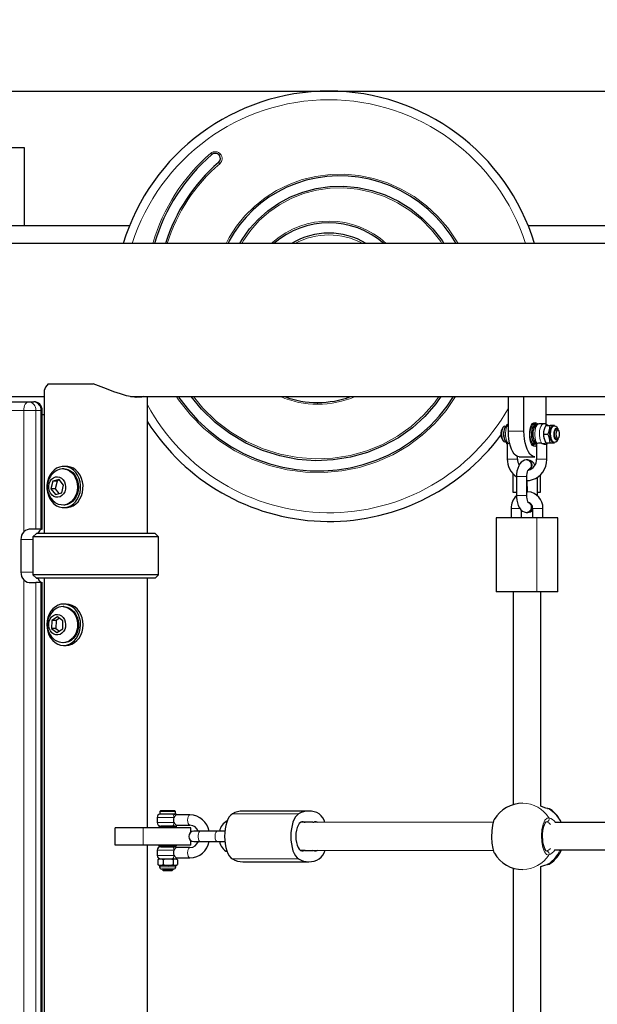
# Model space of a CAD drawing. Units: millimetres. Extents: x 3557 to 10427, y 1216 to 9518.
# Drawn here: x 6503 to 6839, y 7487 to 8059 of the extents above; entities that cross this region are included whole.
import ezdxf

# ---------------------------------------------------------------- set-up
doc = ezdxf.new("R2010")
doc.units = ezdxf.units.MM
doc.header["$LTSCALE"] = 25
doc.layers.add('THICK_LINE', color=7, linetype='Continuous', lineweight=25)
doc.styles.add('SLDTEXTSTYLE0', font='TXT', dxfattribs={"width": 0.605})
doc.dimstyles.new('SLDDIMSTYLE0', dxfattribs={"dimtxt": 100, "dimasz": 125, "dimexe": 0, "dimexo": 0.0625, "dimgap": 25, "dimtad": 2, "dimdec": 1, "dimrnd": 1e-09, "dimzin": 12, "dimdsep": 46, "dimtxsty": 'SLDTEXTSTYLE0', "dimsah": 1, "dimcen": 0.09, "dimadec": 0, "dimazin": 3, "dimtfac": 1, "dimtofl": 0, "dimtmove": 0, "dimatfit": 3, "dimfxl": 0, "dimfrac": 2, "dimtolj": 1, "dimtzin": 12, "dimarcsym": 0})

# ---------------------------------------------------------------- blocks, each defined once
blk = doc.blocks.new('_D')
at = {"layer": 'THICK_LINE', "color": 7}
for p, q in [((7285.2, 8017.94), (7285.2, 9517.94)), ((6382.53, 8017.94), (7335.2, 8017.94))]:
    blk.add_line(p, q, dxfattribs=at)
for points in [[(7285.2, 9517.94), (7260.2, 9392.94), (7310.2, 9392.94)], [(7285.2, 8017.94), (7310.2, 8142.94), (7260.2, 8142.94)]]:
    blk.add_solid(points, dxfattribs=at)
at = {"layer": 'THICK_LINE', "color": 7, "insert": (7156.3, 8642.66), "char_height": 100, "attachment_point": 1, "rotation": 90, "style": 'SLDTEXTSTYLE0'}
blk.add_mtext('1500', dxfattribs=at)

msp = doc.modelspace()

# ---------------------------------------------------------------- linework, layer by layer
at = {"color": 7, "linetype": 'Continuous', "lineweight": 25}
for p, q in [((6505.53, 7984.94), (6489.53, 7984.94)), ((6505.53, 7939.94), (6505.53, 7984.94)), ((6498.36, 7939.94), (6566.7, 7939.94)), ((6740.98, 7939.94), (6741.07, 7939.94)), ((6798.36, 7939.94), (6866.7, 7939.94)), ((7330.45, 7929.44), (5882.45, 7929.44)), ((6517.03, 7843.44), (6517.03, 7760.94)), ((6519.43, 7847.94), (6545.44, 7847.94)), ((5868.2, 7837.44), (6508.08, 7837.44)), ((6481.59, 7840.44), (6517.03, 7840.44)), ((6508.08, 7837.44), (6510.95, 7837.44)), ((6567.21, 7840.44), (6786.88, 7840.44)), ((6577.03, 7760.94), (6577.03, 7840.44)), ((6786.88, 7820.44), (6786.88, 7840.44)), ((6786.88, 7840.44), (6795.94, 7840.44)), ((6795.94, 7840.44), (6802.36, 7840.44)), ((6795.94, 7820.44), (6795.94, 7840.44)), ((6802.36, 7840.44), (7016.46, 7840.44)), ((6808.62, 7840.44), (6808.64, 7823.69)), ((6515.95, 7763.44), (6515.95, 7832.44)), ((6517.03, 7829.94), (6515.95, 7829.94)), ((6874.57, 7829.94), (6808.62, 7829.94)), ((6783.44, 7822.07), (6783.44, 7822.07)), ((6784.84, 7823.19), (6784.84, 7823.19)), ((6802.12, 7824.69), (6801.55, 7824.69)), ((6807.58, 7824.69), (6804.89, 7824.69)), ((6807.56, 7821.07), (6807.56, 7821.07)), ((6808.64, 7823.69), (6811.11, 7823.69)), ((6813.68, 7823.69), (6811.11, 7823.69)), ((6813.52, 7823.39), (6812.95, 7823.39)), ((6813.52, 7823.38), (6813.68, 7823.69)), ((6815.1, 7821.69), (6814.74, 7821.69)), ((6816.07, 7820.9), (6815.76, 7821.29)), ((6783.44, 7815.31), (6783.84, 7814.79)), ((6807.35, 7818.69), (6809.82, 7818.69)), ((6807.56, 7816.31), (6807.6, 7816.16)), ((6814.74, 7815.69), (6815.1, 7815.69)), ((6815.76, 7816.09), (6816.06, 7816.47)), ((6784.84, 7814.19), (6784.84, 7814.19)), ((6786.23, 7812.86), (6786.23, 7804.19)), ((6800.65, 7812.69), (6802.12, 7812.69)), ((6803.23, 7812.85), (6803.23, 7804.19)), ((6808.64, 7813.69), (6811.11, 7813.69)), ((6809.23, 7804.19), (6809.2, 7812.77)), ((6811.11, 7813.69), (6813.68, 7813.69)), ((6812.95, 7813.99), (6813.52, 7813.99)), ((6813.68, 7813.69), (6813.53, 7814.03)), ((6792.23, 7804.19), (6792.23, 7805.62)), ((6793.22, 7805.44), (6802.28, 7805.44)), ((6798.19, 7803.67), (6797.27, 7803.67)), ((6529.83, 7799.94), (6528.39, 7799.94)), ((6528.39, 7798.44), (6528.39, 7798.44)), ((6525.66, 7792.37), (6521.99, 7791.28)), ((6525.66, 7792.37), (6524.57, 7791.28)), ((6528.28, 7789.04), (6525.66, 7792.37)), ((6789.53, 7795.46), (6789.53, 7784.94)), ((6791.61, 7793.95), (6791.61, 7782.94)), ((6797.61, 7782.94), (6797.61, 7793.95)), ((6797.61, 7791.71), (6797.85, 7785.18)), ((6803.85, 7782.94), (6803.85, 7793.64)), ((6805.53, 7784.94), (6805.53, 7795.02)), ((6521.99, 7791.28), (6520.93, 7786.84)), ((6520.93, 7786.84), (6523.55, 7783.51)), ((6523.51, 7786.84), (6520.93, 7786.84)), ((6524.57, 7791.28), (6521.99, 7791.28)), ((6524.57, 7791.28), (6523.51, 7786.84)), ((6523.51, 7786.84), (6525.64, 7784.13)), ((6527.22, 7784.6), (6528.28, 7789.04)), ((6523.55, 7783.51), (6527.22, 7784.6)), ((6789.53, 7784.94), (6791.61, 7784.94)), ((6798.3, 7785.18), (6797.61, 7785.18)), ((6803.85, 7784.94), (6805.53, 7784.94)), ((6527.5, 7775.99), (6529.83, 7775.94)), ((6528.39, 7777.44), (6528.39, 7777.44)), ((6788.46, 7775.45), (6788.46, 7769.94)), ((6794.46, 7769.94), (6794.46, 7774.51)), ((6801, 7775.45), (6801, 7769.94)), ((6807, 7769.94), (6807, 7775.45)), ((6779.73, 7769.94), (6779.73, 7726.94)), ((6803.48, 7769.94), (6779.73, 7769.94)), ((6797.27, 7773.21), (6798.19, 7773.21)), ((6815.42, 7769.94), (6803.48, 7769.94)), ((6815.73, 7769.94), (6815.42, 7769.94)), ((6815.73, 7726.94), (6815.73, 7769.94)), ((6512.17, 7763.44), (6509.54, 7763.44)), ((6515.05, 7763.44), (6512.17, 7763.44)), ((6515.95, 7763.44), (6515.05, 7763.44)), ((6503.52, 7757.44), (6503.52, 7738.44)), ((6512.53, 7760.94), (6510.53, 7758.94)), ((6510.53, 7758.94), (6510.53, 7736.94)), ((6576.93, 7758.94), (6510.53, 7758.94)), ((6575.29, 7760.94), (6512.53, 7760.94)), ((6513.84, 7761.93), (6513.19, 7760.94)), ((6581.53, 7760.94), (6575.29, 7760.94)), ((6583.53, 7758.94), (6576.93, 7758.94)), ((6583.53, 7758.94), (6581.53, 7760.94)), ((6583.53, 7736.94), (6583.53, 7758.94)), ((6510.53, 7736.94), (6512.53, 7734.94)), ((6576.93, 7736.94), (6510.53, 7736.94)), ((6575.29, 7734.94), (6512.53, 7734.94)), ((6517.03, 7734.94), (6517.03, 7184.94)), ((6581.53, 7734.94), (6575.29, 7734.94)), ((6583.53, 7736.94), (6576.93, 7736.94)), ((6577.03, 7589.94), (6577.03, 7734.94)), ((6581.53, 7734.94), (6583.53, 7736.94)), ((6509.54, 7732.44), (6512.17, 7732.44)), ((6515.05, 7732.44), (6512.17, 7732.44)), ((6515.05, 7732.44), (6515.95, 7732.44)), ((6515.95, 7187.44), (6515.95, 7732.44)), ((6803.48, 7726.94), (6779.73, 7726.94)), ((6789.73, 7726.94), (6789.73, 7603.37)), ((6815.42, 7726.94), (6803.48, 7726.94)), ((6805.73, 7602.5), (6805.73, 7726.94)), ((6815.73, 7726.94), (6815.42, 7726.94)), ((6528.39, 7718.44), (6528.11, 7718.43)), ((6529.83, 7719.94), (6528.39, 7719.94)), ((6524.75, 7712.56), (6521.4, 7710.4)), ((6525.93, 7711.65), (6523.98, 7710.4)), ((6527.95, 7710.1), (6524.75, 7712.56)), ((6521.4, 7710.4), (6521.26, 7705.78)), ((6521.26, 7705.78), (6524.47, 7703.33)), ((6523.84, 7705.78), (6521.26, 7705.78)), ((6523.98, 7710.4), (6521.4, 7710.4)), ((6523.98, 7710.4), (6523.84, 7705.78)), ((6523.84, 7705.78), (6525.87, 7704.23)), ((6527.81, 7705.48), (6527.95, 7710.1)), ((6524.47, 7703.33), (6527.81, 7705.48)), ((6528.39, 7697.44), (6528.39, 7697.44)), ((6528.39, 7695.94), (6529.83, 7695.94)), ((6584.91, 7599.94), (6584.31, 7599.34)), ((6584.31, 7599.34), (6584.31, 7597.94)), ((6592.84, 7599.34), (6584.31, 7599.34)), ((6593.31, 7597.94), (6584.31, 7597.94)), ((6584.91, 7599.94), (6592.3, 7599.94)), ((6592.3, 7599.94), (6592.71, 7599.94)), ((6592.58, 7597.94), (6593.06, 7597.94)), ((6593.31, 7599.34), (6592.71, 7599.94)), ((6593.31, 7599.34), (6592.84, 7599.34)), ((6593.31, 7597.94), (6593.31, 7599.34)), ((6601.79, 7597.44), (6594.17, 7597.44)), ((6670.94, 7599.69), (6632.45, 7599.69)), ((6582.81, 7595.94), (6582.81, 7592.94)), ((6594.16, 7591.44), (6601.79, 7591.44)), ((6778.08, 7592.94), (6666.2, 7593.19)), ((6668.7, 7593.19), (6666.2, 7593.19)), ((6673.19, 7593.19), (6668.7, 7593.19)), ((7007.37, 7592.94), (6814.35, 7592.94)), ((6558.29, 7579.94), (6558.29, 7589.94)), ((6574.68, 7589.94), (6558.29, 7589.94)), ((6602.21, 7589.94), (6574.68, 7589.94)), ((6583.41, 7590.44), (6583.41, 7590.44)), ((6583.41, 7590.44), (6594.2, 7590.44)), ((6591.27, 7590.94), (6584.81, 7590.94)), ((6585.81, 7590.94), (6585.81, 7590.44)), ((6593.06, 7590.94), (6591.27, 7590.94)), ((6591.81, 7590.44), (6591.81, 7590.94)), ((6594.2, 7590.44), (6594.21, 7590.44)), ((6594.21, 7590.44), (6594.21, 7590.44)), ((6602.21, 7587.27), (6602.21, 7589.94)), ((6607.84, 7587.94), (6604.1, 7587.94)), ((6617.7, 7587.94), (6607.84, 7587.94)), ((6622.08, 7587.94), (6617.7, 7587.94)), ((6574.68, 7579.94), (6558.29, 7579.94)), ((6602.21, 7579.94), (6574.68, 7579.94)), ((6577.03, 7339.94), (6577.03, 7579.94)), ((6602.21, 7579.94), (6602.21, 7582.61)), ((6604.1, 7581.94), (6607.84, 7581.94)), ((6607.84, 7581.94), (6617.7, 7581.94)), ((6617.7, 7581.94), (6622.08, 7581.94)), ((6582.81, 7576.94), (6582.81, 7573.94)), ((6583.41, 7579.44), (6583.41, 7579.44)), ((6594.21, 7579.44), (6583.41, 7579.44)), ((6584.81, 7578.94), (6591.27, 7578.94)), ((6585.81, 7579.44), (6585.81, 7578.94)), ((6591.27, 7578.94), (6593.06, 7578.94)), ((6591.81, 7578.94), (6591.81, 7579.44)), ((6601.79, 7578.44), (6594.17, 7578.44)), ((6594.21, 7579.44), (6594.21, 7579.44)), ((6666.2, 7576.69), (6778.08, 7576.94)), ((6668.7, 7576.69), (6666.2, 7576.69)), ((6668.7, 7576.69), (6673.19, 7576.69)), ((6813.89, 7577.18), (7007.37, 7576.94)), ((6583.22, 7571.43), (6583.05, 7571.32)), ((6583.05, 7571.32), (6583.05, 7568.56)), ((6583.05, 7568.56), (6583.22, 7568.45)), ((6584.11, 7571.94), (6583.22, 7571.43)), ((6583.22, 7568.45), (6584.11, 7567.94)), ((6584.11, 7571.94), (6593.51, 7571.94)), ((6586.24, 7571.32), (6586.24, 7568.56)), ((6592, 7571.32), (6592, 7568.56)), ((6594.57, 7571.32), (6593.51, 7571.94)), ((6593.51, 7567.94), (6594.57, 7568.56)), ((6594.18, 7572.44), (6601.79, 7572.44)), ((6594.57, 7571.32), (6594.57, 7568.56)), ((6632.45, 7570.19), (6670.94, 7570.19)), ((6584.11, 7567.94), (6584.11, 7567.3)), ((6584.89, 7567.94), (6584.11, 7567.94)), ((6593.51, 7567.94), (6584.89, 7567.94)), ((6586.03, 7565.94), (6585.47, 7565.94)), ((6586.03, 7565.94), (6585.81, 7565.54)), ((6585.81, 7565.54), (6586.41, 7564.94)), ((6585.81, 7565.54), (6591.81, 7565.54)), ((6592.15, 7565.94), (6586.03, 7565.94)), ((6591.21, 7564.94), (6586.41, 7564.94)), ((6591.21, 7564.94), (6591.81, 7565.54)), ((6591.81, 7565.54), (6592.15, 7565.94)), ((6593.51, 7567.3), (6593.51, 7567.94)), ((6789.73, 7566.51), (6789.73, 7353.37)), ((6805.73, 7352.5), (6805.73, 7567.37))]:
    msp.add_line(p, q, dxfattribs=at)
at = {"color": 8, "linetype": 'Continuous', "lineweight": 18}
for p, q in [((6613.84, 7981.81), (6614.5, 7981.05)), ((6619.56, 7981.32), (6618.78, 7980.69)), ((6618.43, 7976.52), (6619.09, 7975.76)), ((6649.93, 7930.16), (6650.59, 7929.41)), ((6505.19, 7832.44), (5863.21, 7832.44)), ((6505.19, 7761.96), (6505.19, 7832.44)), ((6505.19, 7832.44), (6512.17, 7832.44)), ((6512.17, 7832.44), (6512.17, 7763.44)), ((6515.05, 7832.44), (6512.17, 7832.44)), ((6515.05, 7763.44), (6515.05, 7832.44)), ((6515.95, 7832.44), (6515.05, 7832.44)), ((6676.02, 7836.06), (6676.02, 7837.06)), ((6786.88, 7820.44), (6795.94, 7820.44)), ((6792.23, 7804.19), (6786.23, 7804.19)), ((6803.23, 7804.19), (6809.23, 7804.19)), ((6791.61, 7793.95), (6797.3, 7793.95)), ((6797.3, 7793.95), (6797.61, 7793.95)), ((6791.61, 7782.94), (6797.3, 7782.94)), ((6797.3, 7782.94), (6797.61, 7782.94)), ((6788.46, 7775.45), (6790.13, 7775.45)), ((6790.13, 7775.45), (6793.67, 7775.45)), ((6802.66, 7775.45), (6801, 7775.45)), ((6807, 7775.45), (6802.66, 7775.45)), ((6803.48, 7726.94), (6803.48, 7769.94)), ((6815.42, 7726.94), (6815.42, 7769.94)), ((6510.53, 7757.44), (6503.52, 7757.44)), ((6503.52, 7738.44), (6510.53, 7738.44)), ((6505.19, 7185.96), (6505.19, 7733.92)), ((6512.17, 7732.44), (6512.17, 7187.44)), ((6515.05, 7187.44), (6515.05, 7732.44)), ((6664.97, 7598.03), (6626.48, 7598.03)), ((6810.42, 7600.88), (6809.65, 7601.12)), ((6592.49, 7595.94), (6582.81, 7595.94)), ((6582.81, 7592.94), (6592.49, 7592.94)), ((6667.64, 7593.36), (6666.2, 7593.19)), ((6809.19, 7593.41), (6808.96, 7593.44)), ((6574.68, 7579.94), (6574.68, 7589.94)), ((6592.49, 7576.94), (6582.81, 7576.94)), ((6667.64, 7576.52), (6666.2, 7576.69)), ((6808.94, 7576.45), (6809.19, 7576.47)), ((6582.81, 7573.94), (6592.49, 7573.94)), ((6664.97, 7571.85), (6626.48, 7571.85)), ((6810.42, 7569), (6811.28, 7569.22)), ((6584.11, 7567.3), (6584.89, 7567.3)), ((6584.89, 7567.3), (6593.51, 7567.3))]:
    msp.add_line(p, q, dxfattribs=at)
at = {"color": 8, "linetype": 'Continuous', "lineweight": 18, "flags": 128}
for points in [[(6622.91, 7929.44), (6624.68, 7932.99), (6628.83, 7939.47), (6633.63, 7945.44), (6639.24, 7951.01), (6645.43, 7955.95), (6652.1, 7960.19), (6659.4, 7963.76), (6667.07, 7966.53), (6674.98, 7968.44), (6683.27, 7969.51), (6691.66, 7969.66), (6700, 7968.91), (6708.42, 7967.2), (6716.64, 7964.57), (6724.5, 7961.08), (6732.12, 7956.63), (6739.24, 7951.36), (6745.72, 7945.36), (6751.66, 7938.51), (6756.83, 7931.03), (6757.69, 7929.44)], [(6748.27, 7929.44), (6747.58, 7930.56), (6742.23, 7937.35), (6736.15, 7943.47), (6729.59, 7948.67), (6722.45, 7953.11), (6714.88, 7956.68), (6707.17, 7959.25), (6699.19, 7960.94), (6691.1, 7961.68), (6683.22, 7961.48), (6675.4, 7960.37), (6667.77, 7958.37), (6660.67, 7955.57), (6653.91, 7951.97), (6647.64, 7947.62), (6642.11, 7942.73), (6637.16, 7937.22), (6632.9, 7931.2), (6631.95, 7929.44)], [(6649.93, 7930.16), (6649.37, 7929.56), (6649.93, 7930.16)], [(6508.08, 7837.44), (6507.52, 7837.34), (6506.98, 7837.06), (6506.48, 7836.6), (6506.04, 7835.98), (6505.68, 7835.22), (6505.41, 7834.35), (6505.25, 7833.42), (6505.19, 7832.44)], [(6756.17, 7840.44), (6750.69, 7832.45), (6744.14, 7824.85), (6736.82, 7818.03), (6728.61, 7811.92), (6719.75, 7806.72), (6710.41, 7802.54), (6700.44, 7799.34), (6690.15, 7797.25), (6679.72, 7796.29), (6669.01, 7796.5), (6658.36, 7797.88), (6647.95, 7800.4), (6637.67, 7804.15), (6627.84, 7809.01), (6618.61, 7814.9), (6609.92, 7821.92), (6602.02, 7829.88), (6595.05, 7838.62), (6593.91, 7840.44)], [(6603.79, 7840.44), (6609.31, 7833.75), (6617.12, 7826.23), (6625.56, 7819.82), (6634.71, 7814.39), (6644.38, 7810.06), (6654.26, 7806.97), (6664.46, 7805.01), (6674.78, 7804.23), (6684.87, 7804.66), (6694.89, 7806.24), (6704.63, 7808.95), (6713.75, 7812.68), (6722.42, 7817.44), (6730.45, 7823.15), (6737.58, 7829.59), (6743.96, 7836.83), (6746.46, 7840.44)], [(6786.88, 7824.49), (6786.63, 7823.99), (6786.09, 7823.14), (6785.66, 7822.04), (6785.37, 7820.73), (6785.22, 7819.3), (6785.24, 7817.83), (6785.41, 7816.42), (6785.73, 7815.14), (6786.18, 7814.07), (6786.73, 7813.28)], [(6804.89, 7824.69), (6804.24, 7824.51), (6803.63, 7823.99), (6803.1, 7823.14), (6802.67, 7822.04), (6802.38, 7820.73), (6802.23, 7819.3), (6802.24, 7817.83), (6802.42, 7816.42), (6802.74, 7815.14), (6803.18, 7814.07), (6803.73, 7813.28)], [(6806.42, 7813.28), (6805.87, 7814.07), (6805.42, 7815.14), (6805.1, 7816.42), (6804.93, 7817.83), (6804.92, 7819.3), (6805.06, 7820.73), (6805.36, 7822.04), (6805.78, 7823.14), (6806.32, 7823.99), (6806.93, 7824.51), (6807.58, 7824.69), (6807.58, 7824.69)], [(6813.52, 7813.99), (6813.12, 7814.08), (6812.56, 7814.51), (6812.08, 7815.29), (6811.71, 7816.34), (6811.49, 7817.58), (6811.43, 7818.91), (6811.54, 7820.23), (6811.81, 7821.42), (6812.23, 7822.39), (6812.74, 7823.05), (6813.32, 7823.37), (6813.52, 7823.39)], [(6815.76, 7821.29), (6815.3, 7821.79), (6814.82, 7822.03), (6814.33, 7821.9), (6813.89, 7821.44), (6813.54, 7820.67), (6813.32, 7819.69), (6813.25, 7818.6), (6813.34, 7817.52), (6813.59, 7816.57), (6813.96, 7815.85), (6814.41, 7815.43), (6814.9, 7815.37), (6815.37, 7815.67), (6815.52, 7815.84)], [(6798.3, 7785.18), (6798.04, 7785.13), (6797.61, 7784.8)], [(6591.27, 7597.94), (6591.51, 7597.9), (6591.74, 7597.79), (6591.95, 7597.6), (6592.13, 7597.35), (6592.29, 7597.05), (6592.4, 7596.71), (6592.47, 7596.33), (6592.49, 7595.94)], [(6601.79, 7597.44), (6601.56, 7597.4), (6601.12, 7597.04), (6600.77, 7596.37), (6600.53, 7595.47), (6600.45, 7594.44)], [(6809.85, 7601.12), (6810.09, 7601.06), (6810.42, 7600.88)], [(6811.26, 7600.67), (6811.26, 7600.67), (6810.42, 7600.88)], [(6592.49, 7592.94), (6592.47, 7592.55), (6592.4, 7592.18), (6592.29, 7591.83), (6592.13, 7591.53), (6591.95, 7591.28), (6591.74, 7591.09), (6591.51, 7590.98), (6591.27, 7590.94)], [(6600.45, 7594.44), (6600.53, 7593.41), (6600.77, 7592.51), (6601.12, 7591.84), (6601.56, 7591.49), (6601.79, 7591.44)], [(6810.41, 7574.13), (6809.08, 7574.46), (6807.86, 7575.97), (6806.9, 7578.5), (6806.3, 7581.76), (6806.12, 7585.36), (6806.4, 7588.92), (6807.09, 7592.03), (6808.12, 7594.35), (6809.37, 7595.6), (6810.41, 7595.75)], [(6811.44, 7591.92), (6810.45, 7592.79), (6809.19, 7593.41)], [(6607.84, 7581.94), (6607.38, 7582.12), (6606.98, 7582.64), (6606.68, 7583.44), (6606.52, 7584.42), (6606.52, 7585.46), (6606.68, 7586.44), (6606.98, 7587.24), (6607.38, 7587.76), (6607.84, 7587.94), (6607.84, 7587.94)], [(6617.7, 7581.94), (6617.24, 7582.12), (6616.84, 7582.64), (6616.54, 7583.44), (6616.38, 7584.42), (6616.38, 7585.46), (6616.54, 7586.44), (6616.84, 7587.24), (6617.24, 7587.76), (6617.7, 7587.94), (6617.7, 7587.94)], [(6591.27, 7578.94), (6591.51, 7578.9), (6591.74, 7578.79), (6591.95, 7578.6), (6592.13, 7578.35), (6592.29, 7578.05), (6592.4, 7577.71), (6592.47, 7577.33), (6592.49, 7576.94)], [(6600.45, 7575.44), (6600.53, 7576.47), (6600.77, 7577.37), (6601.12, 7578.04), (6601.56, 7578.4), (6601.79, 7578.44)], [(6601.79, 7572.44), (6601.56, 7572.49), (6601.12, 7572.84), (6600.77, 7573.51), (6600.53, 7574.41), (6600.45, 7575.44)], [(6592.49, 7573.94), (6592.47, 7573.55), (6592.4, 7573.18), (6592.29, 7572.83), (6592.13, 7572.53), (6591.95, 7572.28), (6591.74, 7572.09), (6591.51, 7571.98), (6592, 7571.32)], [(6809.4, 7568.7), (6810.05, 7568.92), (6810.42, 7569)], [(6810.42, 7569), (6810.09, 7568.82), (6809.84, 7568.76)]]:
    msp.add_lwpolyline(points, dxfattribs=at)
at = {"color": 7, "linetype": 'Continuous', "lineweight": 25, "flags": 128}
for points in [[(6756.58, 7929.44), (6753.63, 7934.12), (6749.54, 7939.57), (6745.01, 7944.66), (6740.33, 7949.12), (6735.3, 7953.19), (6729.82, 7956.92), (6724.04, 7960.19), (6718.33, 7962.83), (6712.43, 7965), (6706.2, 7966.72), (6699.85, 7967.92), (6693.77, 7968.56), (6687.65, 7968.71), (6681.38, 7968.35), (6675.16, 7967.46), (6669.36, 7966.14), (6663.69, 7964.37), (6658.04, 7962.07), (6652.59, 7959.31), (6647.67, 7956.29), (6643.01, 7952.89), (6638.52, 7949.01), (6634.38, 7944.77), (6630.8, 7940.46), (6627.58, 7935.88), (6624.67, 7930.92), (6623.96, 7929.44)], [(6630.82, 7929.44), (6632.06, 7931.72), (6636.38, 7937.85), (6641.4, 7943.44), (6647.02, 7948.41), (6653.39, 7952.82), (6660.25, 7956.48), (6667.46, 7959.32), (6675.2, 7961.35), (6683.14, 7962.47), (6691.13, 7962.68), (6699.34, 7961.93), (6707.43, 7960.22), (6715.25, 7957.61), (6722.93, 7953.99), (6730.17, 7949.49), (6736.82, 7944.21), (6742.98, 7938.02), (6748.4, 7931.13), (6749.44, 7929.44)], [(6519.43, 7847.94), (6517.81, 7845.95), (6517.07, 7843.93), (6517.03, 7843.44)], [(6574.55, 7840.44), (6573.69, 7840.12), (6570.95, 7839.95), (6568.17, 7840.26), (6564.91, 7840.96), (6561.42, 7841.98), (6557.63, 7843.28), (6553.23, 7844.94), (6548.63, 7846.73), (6545.44, 7847.94)], [(6572.07, 7840.44), (6571.61, 7840.21), (6570.23, 7840.03)], [(6595.07, 7840.44), (6595.87, 7839.2), (6600.88, 7832.71), (6606.4, 7826.65), (6612.57, 7820.91), (6619.2, 7815.71), (6625.9, 7811.29), (6632.93, 7807.43), (6640.46, 7804.08), (6648.24, 7801.36), (6655.84, 7799.4), (6663.58, 7798.05), (6671.61, 7797.33), (6679.68, 7797.29), (6687.33, 7797.88), (6694.91, 7799.08), (6702.57, 7800.96), (6710.05, 7803.47), (6716.94, 7806.44), (6723.57, 7809.95), (6730.06, 7814.11), (6736.18, 7818.8), (6741.61, 7823.72), (6746.63, 7829.06), (6751.32, 7834.95), (6754.97, 7840.44)], [(6747.67, 7840.44), (6744.75, 7836.22), (6738.3, 7828.89), (6731.08, 7822.37), (6722.95, 7816.59), (6714.18, 7811.78), (6704.95, 7808), (6695.1, 7805.26), (6684.97, 7803.66), (6674.76, 7803.23), (6664.33, 7804.01), (6654.01, 7806), (6644.03, 7809.13), (6634.25, 7813.5), (6625, 7818.99), (6616.47, 7825.47), (6608.58, 7833.07), (6602.5, 7840.44)], [(6784.84, 7823.19), (6784.28, 7823.01), (6783.76, 7822.48), (6783.32, 7821.64), (6783.02, 7820.56), (6782.85, 7819.33), (6782.85, 7818.05), (6783.02, 7816.82), (6783.32, 7815.74), (6783.76, 7814.91), (6784.28, 7814.37), (6784.84, 7814.19)], [(6786.88, 7824.49), (6786.75, 7824.46), (6786.02, 7824.01), (6785.41, 7823.38), (6784.88, 7822.52), (6784.46, 7821.4), (6784.19, 7820.11), (6784.1, 7818.77), (6784.17, 7817.43), (6784.42, 7816.14), (6784.84, 7814.94), (6785.42, 7813.99), (6785.65, 7813.72)], [(6793.22, 7805.44), (6792.22, 7805.63), (6791.26, 7806.17), (6790.34, 7807.08), (6789.49, 7808.31), (6788.73, 7809.83), (6788.09, 7811.62), (6787.57, 7813.63), (6787.19, 7815.81), (6786.96, 7818.09), (6786.88, 7820.44)], [(6802.28, 7805.44), (6802.28, 7805.44), (6801.29, 7805.63), (6800.32, 7806.17), (6799.4, 7807.08), (6798.55, 7808.31), (6797.8, 7809.83), (6797.15, 7811.62), (6796.63, 7813.63), (6796.25, 7815.81), (6796.02, 7818.09), (6795.94, 7820.44)], [(6799.32, 7818.44), (6799.4, 7820), (6799.61, 7821.48), (6799.97, 7822.81), (6800.43, 7823.91), (6801, 7824.75), (6801.62, 7825.27), (6802.28, 7825.44), (6802.94, 7825.27), (6803.56, 7824.75), (6803.21, 7824.17)], [(6803.23, 7812.85), (6802.77, 7812.87), (6802.1, 7812.69), (6801.44, 7812.89), (6800.82, 7813.45), (6800.28, 7814.34), (6799.85, 7815.5), (6799.57, 7816.87), (6799.45, 7818.35), (6799.49, 7819.85), (6799.7, 7821.28)], [(6799.7, 7821.28), (6800.07, 7822.54), (6800.56, 7823.56), (6801.15, 7824.28), (6801.8, 7824.65), (6802.47, 7824.64), (6803.11, 7824.26), (6803.21, 7824.17)], [(6800.48, 7821.02), (6800.29, 7819.68), (6800.25, 7818.27), (6800.38, 7816.89), (6800.67, 7815.63), (6801.09, 7814.59), (6801.62, 7813.82), (6802.21, 7813.38), (6802.84, 7813.31), (6802.67, 7813.71)], [(6803.21, 7824.17), (6802.47, 7824.07), (6801.85, 7823.78), (6801.29, 7823.14), (6800.82, 7822.2), (6800.48, 7821.02)], [(6804.89, 7824.69), (6804.65, 7824.68), (6803.76, 7824.46), (6803.03, 7824.01), (6802.42, 7823.38), (6801.89, 7822.52), (6801.47, 7821.4), (6801.2, 7820.11), (6801.11, 7818.77), (6801.18, 7817.43), (6801.42, 7816.14), (6801.85, 7814.94), (6802.42, 7813.99), (6802.65, 7813.72)], [(6812.95, 7823.39), (6812.75, 7823.37), (6812.17, 7823.05), (6811.65, 7822.39), (6811.24, 7821.42), (6810.97, 7820.23), (6810.86, 7818.91), (6810.91, 7817.58), (6811.13, 7816.34), (6811.5, 7815.29), (6811.99, 7814.51), (6812.55, 7814.08), (6812.95, 7813.99)], [(6814.74, 7821.69), (6814.28, 7821.51), (6813.88, 7820.99), (6813.58, 7820.19), (6813.42, 7819.21), (6813.42, 7818.17), (6813.58, 7817.19), (6813.88, 7816.39), (6814.28, 7815.87), (6814.74, 7815.69)], [(6815.76, 7816.09), (6815.55, 7815.87), (6815.1, 7815.69), (6814.64, 7815.87), (6814.24, 7816.39), (6813.94, 7817.19), (6813.78, 7818.17), (6813.78, 7819.21), (6813.94, 7820.19), (6814.24, 7820.99), (6814.64, 7821.51), (6815.1, 7821.69), (6815.1, 7821.69)], [(6815.63, 7821.09), (6815.22, 7820.91), (6814.88, 7820.39), (6814.65, 7819.61), (6814.56, 7818.69), (6814.65, 7817.77), (6814.88, 7816.99), (6815.22, 7816.47), (6815.63, 7816.29), (6816.04, 7816.47), (6816.39, 7816.99), (6816.62, 7817.77), (6816.7, 7818.69), (6816.62, 7819.61), (6816.39, 7820.39), (6816.04, 7820.91), (6815.63, 7821.09)], [(6815.1, 7821.69), (6815.55, 7821.51), (6815.76, 7821.29)], [(6803.27, 7812.77), (6802.94, 7811.62), (6802.28, 7811.44), (6801.62, 7811.62), (6801, 7812.13), (6800.43, 7812.97), (6799.97, 7814.08), (6799.61, 7815.4), (6799.4, 7816.88), (6799.32, 7818.44)], [(6785.65, 7813.72), (6785.63, 7813.74), (6785.63, 7813.75), (6785.66, 7813.68), (6785.75, 7813.54), (6785.8, 7813.44), (6785.89, 7813.27), (6786.26, 7812.77)], [(6786.73, 7813.28), (6786.58, 7813.21), (6786.27, 7812.96), (6786.23, 7812.86)], [(6786.73, 7813.28), (6787.13, 7813.41), (6786.73, 7813.28)], [(6802.67, 7813.71), (6802.64, 7813.74), (6802.63, 7813.75), (6802.67, 7813.68), (6802.75, 7813.54), (6802.81, 7813.44), (6802.9, 7813.27), (6803.27, 7812.77)], [(6803.23, 7812.85), (6803.32, 7813.02), (6803.72, 7813.28), (6803.73, 7813.28)], [(6809.2, 7812.77), (6809.46, 7813.1), (6809.68, 7813.48), (6809.77, 7813.64), (6809.83, 7813.74), (6809.84, 7813.75)], [(6797.27, 7803.67), (6796.21, 7803.45), (6795.21, 7802.98), (6794.34, 7802.29), (6793.57, 7801.39), (6792.89, 7800.22), (6792.31, 7798.78), (6791.91, 7797.17), (6791.68, 7795.49), (6791.61, 7793.95)], [(6797.61, 7791.71), (6799.22, 7791.8), (6801.01, 7792.21), (6802.71, 7792.92), (6804.28, 7793.91), (6805.69, 7795.16), (6806.9, 7796.63), (6807.88, 7798.3), (6808.61, 7800.13), (6809.07, 7802.06), (6809.23, 7803.95), (6809.23, 7804.19)], [(6527.5, 7775.99), (6529.21, 7775.98), (6530.9, 7776.34), (6532.51, 7777.04), (6534, 7778.08), (6535.31, 7779.42), (6536.42, 7781.02), (6537.28, 7782.83), (6537.88, 7784.79), (6538.18, 7786.85), (6538.19, 7788.94), (6537.9, 7791), (6537.32, 7792.97), (6536.47, 7794.78), (6535.37, 7796.39), (6534.06, 7797.74), (6532.58, 7798.8), (6530.97, 7799.52), (6529.29, 7799.89), (6527.57, 7799.9), (6525.89, 7799.54), (6524.27, 7798.84), (6522.79, 7797.8), (6521.47, 7796.46), (6520.36, 7794.86), (6519.5, 7793.06), (6518.91, 7791.09), (6518.6, 7789.03), (6518.6, 7786.94), (6518.89, 7784.88), (6519.47, 7782.91), (6520.32, 7781.1), (6521.41, 7779.49), (6522.72, 7778.14), (6524.2, 7777.09), (6525.81, 7776.36), (6527.5, 7775.99)], [(6530.2, 7798.02), (6531.68, 7797.31), (6533.02, 7796.28), (6534.19, 7794.96), (6535.14, 7793.41), (6535.83, 7791.67), (6536.26, 7789.8), (6536.4, 7787.87), (6536.24, 7785.94), (6535.79, 7784.08), (6535.08, 7782.36), (6534.11, 7780.82), (6532.93, 7779.52), (6531.58, 7778.51), (6530.1, 7777.82), (6528.53, 7777.48), (6526.95, 7777.49), (6525.39, 7777.86), (6523.91, 7778.57), (6523.24, 7779.04)], [(6528.39, 7798.44), (6529.24, 7798.39), (6530.8, 7798.02)], [(6530.8, 7798.02), (6532.27, 7797.31), (6533.62, 7796.28), (6534.78, 7794.96), (6535.73, 7793.41), (6536.43, 7791.67), (6536.86, 7789.8), (6536.99, 7787.87), (6536.84, 7785.94), (6536.39, 7784.08), (6535.67, 7782.36), (6534.71, 7780.82), (6533.53, 7779.52), (6532.18, 7778.51), (6530.69, 7777.82), (6529.13, 7777.48), (6528.39, 7777.44)], [(6529.83, 7775.94), (6530.64, 7775.98), (6532.33, 7776.34), (6533.94, 7777.04), (6535.43, 7778.08), (6536.75, 7779.42), (6537.85, 7781.02), (6538.72, 7782.83), (6539.31, 7784.79), (6539.61, 7786.85), (6539.62, 7788.94), (6539.33, 7791), (6538.75, 7792.97), (6537.9, 7794.78), (6536.8, 7796.39), (6535.5, 7797.74), (6534.02, 7798.8), (6532.41, 7799.52), (6530.72, 7799.89), (6529.83, 7799.94)], [(6797.61, 7793.95), (6797.63, 7794.55), (6797.74, 7795.69), (6797.95, 7796.69), (6798.21, 7797.44), (6798.41, 7797.84), (6798.51, 7797.98), (6798.5, 7797.97)], [(6525.98, 7793.7), (6527.11, 7793.1), (6528.08, 7792.18), (6528.84, 7790.99), (6529.33, 7789.61), (6529.52, 7788.12), (6529.4, 7786.63), (6528.98, 7785.21), (6528.29, 7783.97), (6527.36, 7782.98), (6526.27, 7782.29), (6525.06, 7781.97), (6523.83, 7782.02), (6522.65, 7782.44), (6521.59, 7783.2), (6520.72, 7784.27), (6520.09, 7785.56), (6519.75, 7787.01), (6519.71, 7788.51), (6519.98, 7789.98), (6520.54, 7791.32), (6521.36, 7792.44), (6522.38, 7793.29), (6523.54, 7793.8), (6524.76, 7793.94), (6525.98, 7793.7)], [(6791.61, 7782.94), (6791.63, 7782.02), (6791.8, 7780.34), (6792.14, 7778.71), (6792.65, 7777.18), (6793.39, 7775.76), (6794.21, 7774.72), (6795.12, 7773.96), (6796.12, 7773.46), (6797.27, 7773.21)], [(6798.49, 7778.92), (6798.51, 7778.91), (6798.38, 7779.09), (6798.17, 7779.53), (6797.94, 7780.23), (6797.74, 7781.16), (6797.63, 7782.26), (6797.61, 7782.94)], [(6512.53, 7734.94), (6513.27, 7734.69), (6513.84, 7733.95)], [(6526.6, 7696.14), (6528.31, 7695.94), (6530.01, 7696.11), (6531.67, 7696.63), (6533.23, 7697.5), (6534.64, 7698.68), (6535.87, 7700.15), (6536.86, 7701.85), (6537.6, 7703.74), (6538.06, 7705.75), (6538.22, 7707.84), (6538.09, 7709.92), (6537.66, 7711.95), (6536.95, 7713.85), (6535.98, 7715.57), (6534.77, 7717.07), (6533.38, 7718.28), (6531.83, 7719.18), (6530.18, 7719.74), (6528.48, 7719.94), (6526.77, 7719.78), (6525.11, 7719.25), (6523.55, 7718.38), (6522.14, 7717.2), (6520.92, 7715.73), (6519.92, 7714.03), (6519.18, 7712.14), (6518.73, 7710.13), (6518.56, 7708.05), (6518.7, 7705.96), (6519.13, 7703.93), (6519.84, 7702.03), (6520.81, 7700.31), (6522.01, 7698.82), (6523.4, 7697.6), (6524.95, 7696.7), (6526.6, 7696.14)], [(6528.11, 7718.43), (6529.69, 7718.18), (6531.2, 7717.58), (6532.59, 7716.66), (6533.82, 7715.43), (6534.85, 7713.95), (6535.63, 7712.27), (6536.15, 7710.44), (6536.38, 7708.52), (6536.32, 7706.58), (6535.97, 7704.69), (6535.35, 7702.92), (6534.46, 7701.31), (6533.35, 7699.92), (6532.05, 7698.81), (6530.6, 7698.02), (6529.06, 7697.56), (6527.48, 7697.45), (6525.9, 7697.7), (6524.39, 7698.3), (6523.24, 7699.04)], [(6528.39, 7718.44), (6528.71, 7718.43), (6530.28, 7718.18), (6531.79, 7717.58), (6533.19, 7716.66), (6534.42, 7715.43), (6535.44, 7713.95), (6536.23, 7712.27), (6536.75, 7710.44), (6536.98, 7708.52), (6536.92, 7706.58), (6536.57, 7704.69), (6535.94, 7702.92), (6535.06, 7701.31), (6533.95, 7699.92), (6532.64, 7698.81), (6531.2, 7698.02), (6529.66, 7697.56), (6528.39, 7697.44)], [(6529.83, 7695.94), (6531.45, 7696.11), (6533.11, 7696.63), (6534.67, 7697.5), (6536.08, 7698.68), (6537.3, 7700.15), (6538.29, 7701.85), (6539.03, 7703.74), (6539.49, 7705.75), (6539.65, 7707.84), (6539.52, 7709.92), (6539.09, 7711.95), (6538.38, 7713.85), (6537.41, 7715.57), (6536.21, 7717.07), (6534.81, 7718.28), (6533.27, 7719.18), (6531.62, 7719.74), (6529.91, 7719.94), (6529.83, 7719.94)], [(6524.79, 7713.94), (6526, 7713.69), (6527.13, 7713.09), (6528.1, 7712.16), (6528.85, 7710.97), (6529.33, 7709.58), (6529.52, 7708.1), (6529.4, 7706.6), (6528.97, 7705.19), (6528.27, 7703.95), (6527.35, 7702.96), (6526.24, 7702.28), (6525.04, 7701.96), (6523.81, 7702.02), (6522.63, 7702.45), (6521.57, 7703.22), (6520.71, 7704.29), (6520.08, 7705.59), (6519.75, 7707.04), (6519.72, 7708.54), (6519.99, 7710.01), (6520.56, 7711.34), (6521.38, 7712.46), (6522.4, 7713.3), (6523.56, 7713.8), (6524.79, 7713.94)], [(6626.48, 7598.03), (6625.54, 7597.31), (6624.66, 7596.25), (6623.88, 7594.88), (6623.2, 7593.24), (6622.66, 7591.37), (6622.26, 7589.33), (6622.01, 7587.17), (6621.93, 7584.94), (6622.01, 7582.72), (6622.26, 7580.55), (6622.66, 7578.51), (6623.2, 7576.64), (6623.88, 7575), (6624.66, 7573.63), (6625.54, 7572.57), (6626.48, 7571.85)], [(6664.97, 7598.03), (6664.03, 7597.31), (6663.15, 7596.25), (6662.37, 7594.88), (6661.69, 7593.24), (6661.15, 7591.37), (6660.75, 7589.33), (6660.5, 7587.17), (6660.42, 7584.94), (6660.5, 7582.72), (6660.75, 7580.55), (6661.15, 7578.51), (6661.69, 7576.64), (6662.37, 7575), (6663.15, 7573.63), (6664.03, 7572.57), (6664.97, 7571.85)], [(6809.65, 7601.12), (6808.65, 7601.43), (6806.16, 7602.37), (6805.73, 7602.5)], [(6667.64, 7593.36), (6666.83, 7593.42), (6666.03, 7593.09), (6665.29, 7592.39), (6664.62, 7591.36), (6664.07, 7590.03), (6663.66, 7588.47), (6663.4, 7586.74), (6663.32, 7584.94), (6663.4, 7583.14), (6663.66, 7581.41), (6664.07, 7579.85), (6664.62, 7578.52), (6665.29, 7577.49), (6666.03, 7576.79), (6666.83, 7576.46), (6667.64, 7576.52)], [(6778.73, 7594.75), (6778.34, 7593.91), (6777.65, 7591.38), (6777.22, 7588.13), (6777.1, 7584.52), (6777.29, 7580.96), (6777.79, 7577.85), (6778.53, 7575.54), (6778.8, 7575.15)], [(6808.94, 7576.45), (6808.93, 7576.46), (6808.73, 7576.63), (6808.39, 7577.07), (6808, 7577.79), (6807.62, 7578.79), (6807.29, 7580.03), (6807.02, 7581.48), (6806.85, 7583.06), (6806.78, 7584.73), (6806.82, 7586.41), (6806.97, 7588.03), (6807.22, 7589.53), (6807.55, 7590.86), (6807.94, 7591.94), (6808.31, 7592.68), (6808.67, 7593.19), (6808.92, 7593.42), (6808.96, 7593.44)], [(6805.73, 7567.37), (6808.14, 7568.26), (6809.4, 7568.7)], [(6809.4, 7568.7), (6809.58, 7568.7), (6809.84, 7568.76)]]:
    msp.add_lwpolyline(points, dxfattribs=at)
at = {"color": 7, "linetype": 'Continuous', "lineweight": 25}
for centre, radius, start, end in [((6682.53, 7892.94), 125, 16.9777, 163.0223), ((6685.54, 7898.72), 108.74, 130.7898, 163.5908), ((6616.46, 7978.78), 3, 39.358, 130.9475), ((6616.46, 7978.78), 3, 310.9477, 39.3581), ((6685.18, 7899.1), 102.23, 130.7673, 162.7318), ((6682.53, 7892.94), 48.48, 48.8422, 131.2178), ((6682.53, 7892.94), 42.48, 59.2317, 120.7683), ((6510.95, 7832.44), 5, 360, 90), ((6675.63, 7890.32), 53.26, 249.475, 270.4266), ((6676.21, 7891.94), 54.88, 269.8037, 290.2139), ((6682.53, 7892.94), 125, 212.4354, 323.1749), ((6789.11, 7818.69), 6.6, 149.1859, 210.8141), ((6793.62, 7818.69), 9.54, 169.0597, 192.374), ((6817.12, 7818.69), 9.85, 166.0328, 193.9672), ((6816.3, 7819.05), 8.96, 148.819, 182.3167), ((6807.7, 7822.03), 2.66, 38.5747, 92.5969), ((6802.16, 7823.33), 8.96, 328.819, 2.3167), ((6813.17, 7820.48), 2.93, 8.3614, 83.0555), ((6816.41, 7818.36), 9.07, 177.8873, 210.9771), ((6802.12, 7814.04), 8.99, 357.7474, 31.1169), ((6813.34, 7816.75), 2.73, 273.9866, 354.0313), ((6801.37, 7813.69), 1.24, 234.1736, 305.8264), ((6805.08, 7808.81), 4.67, 73.276, 106.724), ((6808.85, 7818.69), 5.93, 245.7846, 273.434), ((6798.64, 7804.18), 12.42, 179.944, 235.498), ((6799.01, 7804.09), 6.79, 179.1139, 210.2137), ((6797.62, 7798.57), 5.14, 23.9572, 83.6103), ((6797.06, 7803.79), 6.18, 284.2032, 3.7409), ((6527.79, 7791.1), 7.33, 70.7743, 128.4078), ((6530.03, 7787.94), 11.2, 127.3508, 166.5703), ((6530.03, 7787.94), 11.2, 166.5703, 232.6492), ((6798.51, 7775.63), 10.05, 133.3773, 181.0614), ((6797.58, 7775.78), 9.43, 357.9537, 85.6175), ((6797.45, 7775.68), 3.55, 356.1686, 80.1561), ((6797.8, 7777.78), 4.59, 274.9374, 314.2091), ((6509.13, 7757.53), 5.93, 86.0791, 131.5906), ((6517.8, 7758.63), 5.15, 110.973, 140.2151), ((6510.09, 7757.58), 6.57, 138.1317, 181.1748), ((6510.22, 7738.36), 6.7, 179.2689, 221.4246), ((6508.98, 7737.93), 5.52, 226.596, 275.7344), ((6517.4, 7736.7), 4.5, 217.5779, 251.1573), ((6527.87, 7710.9), 7.53, 88.1381, 127.9559), ((6530.03, 7707.94), 11.2, 127.3508, 178.2593), ((6530.03, 7707.94), 11.2, 178.2593, 232.6492), ((6795.29, 7584.94), 19.25, 90, 149.352), ((6584.81, 7596), 2, 104.4479, 181.8123), ((6594.62, 7595.25), 2.23, 101.5566, 162.0635), ((6592.83, 7595.95), 2, 48.0326, 83.5242), ((6601.46, 7585.77), 11.67, 10.6972, 88.4025), ((6632.59, 7587.59), 12.1, 90.6842, 120.3503), ((6670.94, 7588), 11.67, 59.2466, 120.7534), ((6671.33, 7590.66), 9.24, 14.2683, 52.8788), ((6809.69, 7603.78), 2.67, 269.1813, 273.4803), ((6809.62, 7597.95), 3.17, 58.8868, 86.0239), ((6800.17, 7584.94), 19.25, 24.5561, 54.8136), ((6584.81, 7592.94), 2, 180, 270), ((6595.39, 7594.44), 3.26, 152.6036, 207.3964), ((6594.62, 7593.63), 2.24, 197.9652, 258.1903), ((6593.06, 7592.94), 2, 270.0086, 311.4098), ((6601.65, 7586.14), 5.3, 19.8258, 88.4413), ((6627.33, 7586.19), 8.62, 116.2987, 168.2722), ((6668.7, 7596.69), 3.5, 252.2397, 269.8641), ((6673.18, 7596.69), 3.5, 270.1359, 287.7603), ((6674.76, 7591.46), 1.96, 48.8014, 105.2651), ((6604.1, 7584.94), 3, 90, 270), ((6601.6, 7583.85), 5.41, 272.0523, 339.3403), ((6601.47, 7584.1), 11.66, 271.5821, 349.3302), ((6627.25, 7583.68), 8.55, 191.7109, 244.3628), ((6584.81, 7576.94), 2, 90, 180), ((6595.39, 7575.44), 3.26, 152.592, 207.408), ((6594.7, 7576.16), 2.34, 103.2655, 160.5114), ((6592.83, 7576.95), 2, 48.0066, 83.3717), ((6668.7, 7573.19), 3.5, 90.1359, 107.7603), ((6673.18, 7573.19), 3.5, 72.2397, 89.8641), ((6674.76, 7578.42), 1.96, 254.7349, 311.1986), ((6670.98, 7579.45), 9.65, 307.9558, 344.8971), ((6795.38, 7584.94), 19.25, 210.5752, 269.7449), ((6800.17, 7584.94), 19.25, 305.2421, 335.4439), ((6584.81, 7573.94), 2, 180, 270), ((6584.64, 7568.54), 3.21, 60.2035, 119.7965), ((6584.64, 7571.34), 3.21, 240.1675, 299.8325), ((6589.12, 7562.12), 9.64, 72.6099, 107.3901), ((6589.12, 7577.76), 9.64, 252.6099, 287.3901), ((6593.29, 7569.64), 2.12, 52.5811, 127.4189), ((6593.29, 7570.24), 2.12, 232.5811, 307.4189), ((6594.9, 7574.95), 2.61, 202.7248, 254.0161), ((6592.98, 7573.87), 2, 285.3629, 314.417), ((6632.59, 7582.29), 12.1, 239.6497, 269.3158), ((6670.94, 7581.88), 11.67, 239.2466, 300.7534), ((6809.73, 7571.51), 2.76, 272.2883, 303.7641), ((6585.47, 7567.3), 1.36, 180, 270), ((6592.15, 7567.3), 1.36, 270, 0)]:
    msp.add_arc(centre, radius, start, end, dxfattribs=at)
at = {"color": 8, "linetype": 'Continuous', "lineweight": 18}
for centre, radius, start, end in [((6682.53, 7892.94), 120, 17.708, 162.292), ((6684.57, 7899.51), 108.51, 130.6736, 163.9862), ((6616.46, 7978.78), 4, 39.358, 130.9475), ((6616.46, 7978.78), 4, 310.9477, 39.3581), ((6684.55, 7899.54), 100.48, 130.6574, 162.6872), ((6682.53, 7892.94), 49.48, 47.5344, 131.2178), ((6682.53, 7892.94), 41.48, 61.6373, 118.3627), ((6507.58, 7832.85), 4.62, 354.8712, 83.7298), ((6510.45, 7832.85), 4.62, 354.8712, 83.7298), ((6675.68, 7889.98), 53.92, 246.7452, 270.3644), ((6676.21, 7891.94), 55.88, 269.8037, 292.8365), ((6682.53, 7892.94), 120, 208.4584, 330.4054), ((6786.69, 7814.73), 1.44, 223.8754, 271.5754), ((6803.69, 7814.73), 1.44, 223.8754, 271.5754), ((6807.16, 7815.47), 2.31, 251.1897, 309.687), ((6797.31, 7800.79), 2.88, 357.8444, 90.9483), ((6797.83, 7800.88), 2.82, 355.9981, 82.3172), ((6797.28, 7800.62), 2.92, 294.8129, 1.2438), ((6797.64, 7800.64), 3, 288.3121, 0.772), ((6797.31, 7776.09), 2.88, 269.103, 2.1597), ((6797.83, 7776), 2.82, 277.453, 3.9905), ((6797.28, 7776.27), 2.92, 358.6467, 65.4324), ((6797.64, 7776.25), 3, 359.0105, 72.5134), ((6795.16, 7586.19), 18, 32.0811, 89.5779), ((6800.58, 7584.59), 19.03, 26.0383, 58.8723), ((6809.1, 7594.95), 1.53, 273.3692, 31.7113), ((6808.63, 7589.09), 6.89, 33.9383, 75.0611), ((6795.1, 7583.78), 18.09, 270.5871, 327.754), ((6807.96, 7580.73), 4.44, 286.1694, 321.4127), ((6809.1, 7574.94), 1.53, 328.2887, 86.6308), ((6808.29, 7580.06), 6.29, 289.6263, 332.8187), ((6799.3, 7584.45), 19.03, 305.7376, 336.7556)]:
    msp.add_arc(centre, radius, start, end, dxfattribs=at)

# ---------------------------------------------------------------- dimensions: what is measured, and where the dimension line sits
at = {"layer": 'THICK_LINE', "color": 7}
dim = msp.add_linear_dim(base=(7285.2, 9517.94), p1=(6382.53, 8017.94), p2=(5841.95, 9517.94), angle=90, dimstyle='SLDDIMSTYLE0', dxfattribs=at)
dim.commit()
dim.dimension.update_dxf_attribs({"geometry": '_D', "text_midpoint": (7285.2, 8767.94), "dimtype": 160})

doc.saveas('drawing.dxf')
